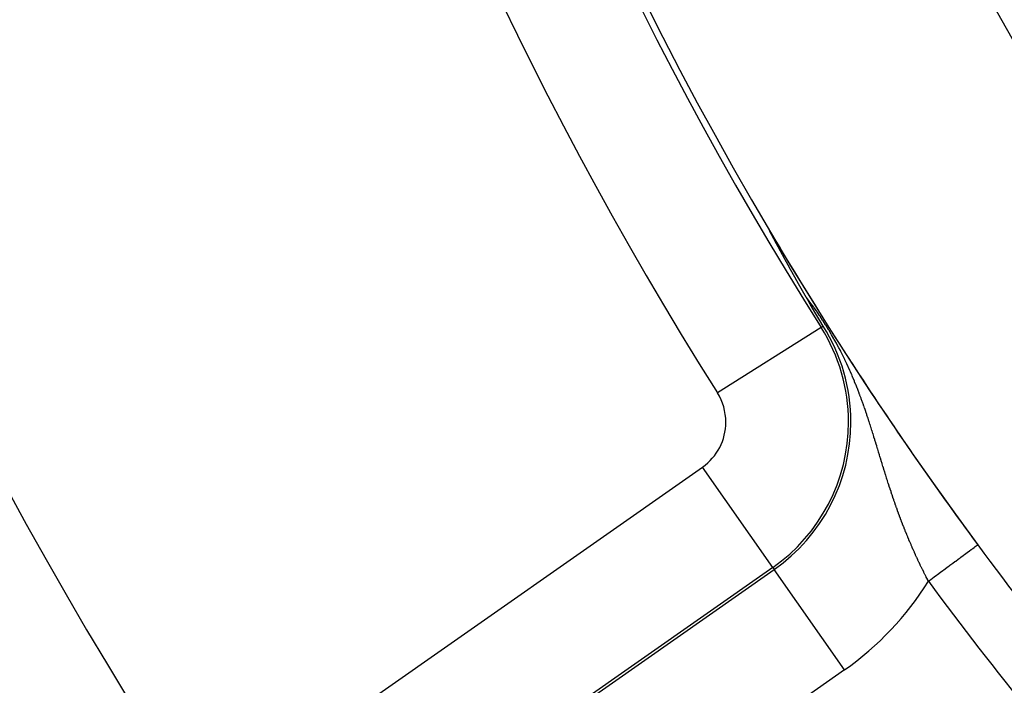
# Model space of a CAD drawing. Extents: x 24 to 764, y -412 to 196.
# Drawn here: x 620 to 636, y -176 to -165 of the extents above; entities that cross this region are included whole.
import ezdxf

# ---------------------------------------------------------------- set-up
doc = ezdxf.new("R2010")
doc.units = 0
doc.linetypes.add('DASHED', pattern=[11.05, 8.7, -2.35])
doc.layers.get('0').update_dxf_attribs({"linetype": 'CONTINUOUS'})
doc.layers.add('NEVIDI', color=4, linetype='DASHED')

msp = doc.modelspace()

# ---------------------------------------------------------------- linework, layer by layer
at = {"color": 2}
for p, q in [((632.082624, -168.517428), (632.08217, -168.516442)), ((632.083132, -168.518511), (632.082624, -168.517428)), ((632.083693, -168.519686), (632.083132, -168.518511)), ((632.084304, -168.520951), (632.083693, -168.519686)), ((632.084963, -168.522302), (632.084304, -168.520951)), ((632.085669, -168.523735), (632.084963, -168.522302)), ((632.085248, -168.51857), (632.087436, -168.521999)), ((632.086421, -168.525248), (632.085669, -168.523735)), ((632.08655, -168.525507), (632.086421, -168.525248)), ((632.08788, -168.528161), (632.08655, -168.525507)), ((632.087436, -168.521999), (632.088352, -168.523522)), ((632.088631, -168.529647), (632.08788, -168.528161)), ((632.088928, -168.530233), (632.088631, -168.529647)), ((632.089844, -168.532037), (632.088928, -168.530233)), ((632.090799, -168.533909), (632.089844, -168.532037)), ((632.09179, -168.535845), (632.090799, -168.533909)), ((632.092817, -168.537844), (632.09179, -168.535845)), ((632.093878, -168.539902), (632.092817, -168.537844)), ((632.094971, -168.542017), (632.093878, -168.539902)), ((632.096095, -168.544185), (632.094971, -168.542017)), ((632.097248, -168.546405), (632.096095, -168.544185)), ((632.098428, -168.548673), (632.097248, -168.546405)), ((632.099635, -168.550987), (632.098428, -168.548673)), ((632.100866, -168.553344), (632.099635, -168.550987)), ((632.102121, -168.555744), (632.100866, -168.553344)), ((632.103129, -168.557667), (632.102121, -168.555744)), ((632.1034, -168.558184), (632.103129, -168.557667)), ((632.104702, -168.560663), (632.1034, -168.558184)), ((632.106025, -168.563181), (632.104702, -168.560663)), ((632.10737, -168.565736), (632.106025, -168.563181)), ((632.108735, -168.568327), (632.10737, -168.565736)), ((632.110021, -168.570764), (632.108735, -168.568327)), ((632.11012, -168.570953), (632.110021, -168.570764)), ((632.111525, -168.573612), (632.11012, -168.570953)), ((632.112948, -168.576303), (632.111525, -168.573612)), ((632.114389, -168.579025), (632.112948, -168.576303)), ((632.115847, -168.581777), (632.114389, -168.579025)), ((632.117321, -168.584557), (632.115847, -168.581777)), ((632.118811, -168.587365), (632.117321, -168.584557)), ((632.119885, -168.589386), (632.118811, -168.587365)), ((632.120316, -168.590198), (632.119885, -168.589386)), ((632.121835, -168.593056), (632.120316, -168.590198)), ((632.123368, -168.595937), (632.121835, -168.593056)), ((632.124914, -168.598841), (632.123368, -168.595937)), ((632.126472, -168.601765), (632.124914, -168.598841)), ((632.128042, -168.60471), (632.126472, -168.601765)), ((632.129622, -168.607672), (632.128042, -168.60471)), ((632.131212, -168.610652), (632.129622, -168.607672)), ((632.132011, -168.612148), (632.131212, -168.610652)), ((632.132812, -168.613648), (632.132011, -168.612148)), ((632.134422, -168.61666), (632.132812, -168.613648)), ((632.13604, -168.619687), (632.134422, -168.61666)), ((632.13737, -168.622174), (632.13604, -168.619687)), ((632.137667, -168.622729), (632.13737, -168.622174)), ((632.139302, -168.625785), (632.137667, -168.622729)), ((632.140945, -168.628854), (632.139302, -168.625785)), ((632.142597, -168.631938), (632.140945, -168.628854)), ((632.144256, -168.635034), (632.142597, -168.631938)), ((632.145922, -168.638142), (632.144256, -168.635034)), ((632.147596, -168.641262), (632.145922, -168.638142)), ((632.149276, -168.644393), (632.147596, -168.641262)), ((632.150962, -168.647536), (632.149276, -168.644393)), ((632.152655, -168.650688), (632.150962, -168.647536)), ((632.154054, -168.653292), (632.152655, -168.650688)), ((632.155243, -168.655504), (632.154054, -168.653292)), ((632.156058, -168.657022), (632.155243, -168.655504)), ((632.157768, -168.660203), (632.156058, -168.657022)), ((632.159484, -168.663392), (632.157768, -168.660203)), ((632.160343, -168.66499), (632.159484, -168.663392)), ((632.161204, -168.66659), (632.160343, -168.66499)), ((632.162929, -168.669795), (632.161204, -168.66659)), ((632.164658, -168.673008), (632.162929, -168.669795)), ((632.166392, -168.676228), (632.164658, -168.673008)), ((632.16813, -168.679455), (632.166392, -168.676228)), ((632.169873, -168.682688), (632.16813, -168.679455)), ((632.171618, -168.685926), (632.169873, -168.682688)), ((632.173292, -168.68903), (632.171618, -168.685926)), ((632.173368, -168.689171), (632.173292, -168.68903)), ((632.17512, -168.69242), (632.173368, -168.689171)), ((632.176256, -168.694526), (632.17512, -168.69242)), ((632.176876, -168.695675), (632.176256, -168.694526)), ((632.178635, -168.698933), (632.176876, -168.695675)), ((632.180396, -168.702196), (632.178635, -168.698933)), ((632.18216, -168.705463), (632.180396, -168.702196)), ((632.183925, -168.708732), (632.18216, -168.705463)), ((632.185693, -168.712005), (632.183925, -168.708732)), ((632.187463, -168.71528), (632.185693, -168.712005)), ((632.189234, -168.718557), (632.187463, -168.71528)), ((632.191007, -168.721836), (632.189234, -168.718557)), ((632.191547, -168.722834), (632.191007, -168.721836)), ((632.192781, -168.725116), (632.191547, -168.722834)), ((632.194556, -168.728398), (632.192781, -168.725116)), ((632.196331, -168.73168), (632.194556, -168.728398)), ((632.198107, -168.734962), (632.196331, -168.73168)), ((632.198629, -168.735927), (632.198107, -168.734962)), ((632.199883, -168.738244), (632.198629, -168.735927)), ((632.201659, -168.741525), (632.199883, -168.738244)), ((632.203436, -168.744806), (632.201659, -168.741525)), ((632.205212, -168.748086), (632.203436, -168.744806)), ((632.206988, -168.751365), (632.205212, -168.748086)), ((632.208764, -168.754644), (632.206988, -168.751365)), ((632.209845, -168.756639), (632.208764, -168.754644)), ((632.21054, -168.757921), (632.209845, -168.756639)), ((632.212315, -168.761197), (632.21054, -168.757921)), ((632.214091, -168.764472), (632.212315, -168.761197)), ((632.215865, -168.767745), (632.214091, -168.764472)), ((632.217639, -168.771017), (632.215865, -168.767745)), ((632.219413, -168.774287), (632.217639, -168.771017)), ((632.221081, -168.777363), (632.219413, -168.774287)), ((632.221185, -168.777555), (632.221081, -168.777363)), ((632.222957, -168.780821), (632.221185, -168.777555)), ((632.224729, -168.784085), (632.222957, -168.780821)), ((632.226499, -168.787347), (632.224729, -168.784085)), ((632.228191, -168.790464), (632.226499, -168.787347)), ((632.228268, -168.790606), (632.228191, -168.790464)), ((632.230037, -168.793863), (632.228268, -168.790606)), ((632.231804, -168.797117), (632.230037, -168.793863)), ((632.23357, -168.800369), (632.231804, -168.797117)), ((632.235335, -168.803617), (632.23357, -168.800369)), ((632.237098, -168.806863), (632.235335, -168.803617)), ((632.23886, -168.810106), (632.237098, -168.806863)), ((632.240621, -168.813345), (632.23886, -168.810106)), ((632.24238, -168.816581), (632.240621, -168.813345)), ((632.243724, -168.819053), (632.24238, -168.816581)), ((632.244138, -168.819814), (632.243724, -168.819053)), ((632.245894, -168.823043), (632.244138, -168.819814)), ((632.246657, -168.824445), (632.245894, -168.823043)), ((632.247648, -168.826268), (632.246657, -168.824445)), ((632.2494, -168.829489), (632.247648, -168.826268)), ((632.251151, -168.832706), (632.2494, -168.829489)), ((632.252899, -168.83592), (632.251151, -168.832706)), ((632.254646, -168.839129), (632.252899, -168.83592)), ((632.25639, -168.842334), (632.254646, -168.839129)), ((632.258133, -168.845534), (632.25639, -168.842334)), ((632.258655, -168.846494), (632.258133, -168.845534)), ((632.259873, -168.84873), (632.258655, -168.846494)), ((632.261611, -168.851922), (632.259873, -168.84873)), ((632.263347, -168.855109), (632.261611, -168.851922)), ((632.265081, -168.858292), (632.263347, -168.855109)), ((632.266705, -168.861272), (632.265081, -168.858292)), ((632.266813, -168.86147), (632.266705, -168.861272)), ((632.268542, -168.864643), (632.266813, -168.86147)), ((632.270269, -168.867812), (632.268542, -168.864643)), ((632.271993, -168.870975), (632.270269, -168.867812)), ((632.273715, -168.874134), (632.271993, -168.870975)), ((632.275435, -168.877287), (632.273715, -168.874134)), ((632.277152, -168.880436), (632.275435, -168.877287)), ((632.278866, -168.883579), (632.277152, -168.880436)), ((632.280578, -168.886717), (632.278866, -168.883579)), ((632.282287, -168.889849), (632.280578, -168.886717)), ((632.283606, -168.892266), (632.282287, -168.889849)), ((632.283994, -168.892976), (632.283606, -168.892266)), ((632.285698, -168.896098), (632.283994, -168.892976)), ((632.287399, -168.899214), (632.285698, -168.896098)), ((632.289097, -168.902324), (632.287399, -168.899214)), ((632.289839, -168.903683), (632.289097, -168.902324)), ((632.290792, -168.905429), (632.289839, -168.903683)), ((632.292484, -168.908528), (632.290792, -168.905429)), ((632.294174, -168.911621), (632.292484, -168.908528)), ((632.29586, -168.914708), (632.294174, -168.911621)), ((632.297544, -168.917789), (632.29586, -168.914708)), ((632.299224, -168.920864), (632.297544, -168.917789)), ((632.300901, -168.923932), (632.299224, -168.920864)), ((632.302119, -168.92616), (632.300901, -168.923932)), ((632.302575, -168.926995), (632.302119, -168.92616)), ((632.304246, -168.930051), (632.302575, -168.926995)), ((632.305913, -168.933101), (632.304246, -168.930051)), ((632.307577, -168.936144), (632.305913, -168.933101)), ((632.309238, -168.939181), (632.307577, -168.936144)), ((632.310896, -168.942211), (632.309238, -168.939181)), ((632.31255, -168.945234), (632.310896, -168.942211)), ((632.31343, -168.946844), (632.31255, -168.945234)), ((632.3142, -168.948251), (632.31343, -168.946844)), ((632.315847, -168.95126), (632.3142, -168.948251)), ((632.317491, -168.954263), (632.315847, -168.95126)), ((632.319131, -168.957259), (632.317491, -168.954263)), ((632.320693, -168.960112), (632.319131, -168.957259)), ((632.320767, -168.960248), (632.320693, -168.960112)), ((632.322399, -168.963229), (632.320767, -168.960248)), ((632.324028, -168.966204), (632.322399, -168.963229)), ((632.325653, -168.969171), (632.324028, -168.966204)), ((632.327274, -168.97213), (632.325653, -168.969171)), ((632.328892, -168.975083), (632.327274, -168.97213)), ((632.330505, -168.978028), (632.328892, -168.975083)), ((632.332115, -168.980965), (632.330505, -168.978028)), ((632.333721, -168.983895), (632.332115, -168.980965)), ((632.335322, -168.986817), (632.333721, -168.983895)), ((632.33692, -168.989732), (632.335322, -168.986817)), ((632.33749, -168.990771), (632.33692, -168.989732)), ((632.339389, -168.994234), (632.33749, -168.990771)), ((632.340104, -168.995538), (632.339389, -168.994234)), ((632.34169, -168.99843), (632.340104, -168.995538)), ((632.343272, -169.001315), (632.34169, -168.99843)), ((632.34485, -169.004191), (632.343272, -169.001315)), ((632.345566, -169.005496), (632.34485, -169.004191)), ((632.346424, -169.00706), (632.345566, -169.005496)), ((632.347994, -169.009921), (632.346424, -169.00706)), ((632.34956, -169.012775), (632.347994, -169.009921)), ((632.351122, -169.01562), (632.34956, -169.012775)), ((632.35268, -169.018458), (632.351122, -169.01562)), ((632.354234, -169.021288), (632.35268, -169.018458)), ((632.355784, -169.02411), (632.354234, -169.021288)), ((632.357329, -169.026925), (632.355784, -169.02411)), ((632.35806, -169.028255), (632.357329, -169.026925)), ((632.358871, -169.029731), (632.35806, -169.028255)), ((632.360408, -169.03253), (632.358871, -169.029731)), ((632.361941, -169.03532), (632.360408, -169.03253)), ((632.36216, -169.035718), (632.361941, -169.03532)), ((632.36347, -169.038103), (632.36216, -169.035718)), ((632.364995, -169.040878), (632.36347, -169.038103)), ((632.366516, -169.043644), (632.364995, -169.040878)), ((632.368033, -169.046403), (632.366516, -169.043644)), ((632.369545, -169.049153), (632.368033, -169.046403)), ((632.371053, -169.051896), (632.369545, -169.049153)), ((632.372557, -169.05463), (632.371053, -169.051896)), ((632.374056, -169.057356), (632.372557, -169.05463)), ((632.375551, -169.060075), (632.374056, -169.057356)), ((632.376886, -169.0625), (632.375551, -169.060075)), ((632.377042, -169.062784), (632.376886, -169.0625)), ((632.378529, -169.065486), (632.377042, -169.062784)), ((632.380012, -169.06818), (632.378529, -169.065486)), ((632.38149, -169.070865), (632.380012, -169.06818)), ((632.382963, -169.073542), (632.38149, -169.070865)), ((632.384433, -169.07621), (632.382963, -169.073542)), ((632.385898, -169.078871), (632.384433, -169.07621)), ((632.387358, -169.081523), (632.385898, -169.078871)), ((632.387601, -169.081964), (632.387358, -169.081523)), ((632.388814, -169.084166), (632.387601, -169.081964)), ((632.390266, -169.086802), (632.388814, -169.084166)), ((632.391714, -169.089428), (632.390266, -169.086802)), ((632.393156, -169.092047), (632.391714, -169.089428)), ((632.394595, -169.094657), (632.393156, -169.092047)), ((632.395711, -169.096681), (632.394595, -169.094657)), ((632.396029, -169.097258), (632.395711, -169.096681)), ((632.397458, -169.099851), (632.396029, -169.097258)), ((632.398884, -169.102436), (632.397458, -169.099851)), ((632.400304, -169.105012), (632.398884, -169.102436)), ((632.40172, -169.107579), (632.400304, -169.105012)), ((632.403132, -169.110138), (632.40172, -169.107579)), ((632.40454, -169.112689), (632.403132, -169.110138)), ((632.405942, -169.115232), (632.40454, -169.112689)), ((632.407341, -169.117766), (632.405942, -169.115232)), ((632.408735, -169.120292), (632.407341, -169.117766)), ((632.410125, -169.122809), (632.408735, -169.120292)), ((632.41151, -169.125318), (632.410125, -169.122809)), ((632.412891, -169.127819), (632.41151, -169.125318)), ((632.414143, -169.130085), (632.412891, -169.127819)), ((632.414753, -169.13119), (632.414143, -169.130085)), ((632.416014, -169.133472), (632.414753, -169.13119)), ((632.417008, -169.135272), (632.416014, -169.133472)), ((632.418372, -169.13774), (632.417008, -169.135272)), ((632.419731, -169.1402), (632.418372, -169.13774)), ((632.421087, -169.142652), (632.419731, -169.1402)), ((632.422437, -169.145095), (632.421087, -169.142652)), ((632.423784, -169.147531), (632.422437, -169.145095)), ((632.425126, -169.149958), (632.423784, -169.147531)), ((632.426464, -169.152377), (632.425126, -169.149958)), ((632.427797, -169.154788), (632.426464, -169.152377)), ((632.429127, -169.157191), (632.427797, -169.154788)), ((632.430452, -169.159586), (632.429127, -169.157191)), ((632.431773, -169.161973), (632.430452, -169.159586)), ((632.433089, -169.164352), (632.431773, -169.161973)), ((632.43391, -169.165835), (632.433089, -169.164352)), ((632.434402, -169.166723), (632.43391, -169.165835)), ((632.43571, -169.169086), (632.434402, -169.166723)), ((632.437014, -169.171441), (632.43571, -169.169086)), ((632.438314, -169.173789), (632.437014, -169.171441)), ((632.43961, -169.176128), (632.438314, -169.173789)), ((632.440901, -169.178459), (632.43961, -169.176128)), ((632.442188, -169.180783), (632.440901, -169.178459)), ((632.442317, -169.181015), (632.442188, -169.180783)), ((632.443472, -169.183098), (632.442317, -169.181015)), ((632.444751, -169.185406), (632.443472, -169.183098)), ((632.446025, -169.187706), (632.444751, -169.185406)), ((632.447296, -169.189998), (632.446025, -169.187706)), ((632.448563, -169.192283), (632.447296, -169.189998)), ((632.449825, -169.19456), (632.448563, -169.192283)), ((632.451084, -169.196829), (632.449825, -169.19456)), ((632.452338, -169.19909), (632.451084, -169.196829)), ((632.453255, -169.200743), (632.452338, -169.19909)), ((632.453588, -169.201343), (632.453255, -169.200743)), ((632.454834, -169.203589), (632.453588, -169.201343)), ((632.456077, -169.205827), (632.454834, -169.203589)), ((632.457315, -169.208058), (632.456077, -169.205827)), ((632.458549, -169.210281), (632.457315, -169.208058)), ((632.459779, -169.212496), (632.458549, -169.210281)), ((632.461004, -169.214704), (632.459779, -169.212496)), ((632.462226, -169.216904), (632.461004, -169.214704)), ((632.463444, -169.219096), (632.462226, -169.216904)), ((632.464658, -169.221281), (632.463444, -169.219096)), ((632.465868, -169.223459), (632.464658, -169.221281)), ((632.467074, -169.225629), (632.465868, -169.223459)), ((632.468276, -169.227791), (632.467074, -169.225629)), ((632.469474, -169.229946), (632.468276, -169.227791)), ((632.470668, -169.232094), (632.469474, -169.229946)), ((632.471858, -169.234234), (632.470668, -169.232094)), ((632.472649, -169.235657), (632.471858, -169.234234)), ((632.472807, -169.235941), (632.472649, -169.235657)), ((632.473143, -169.236544), (632.472807, -169.235941)), ((632.474227, -169.238492), (632.473143, -169.236544)), ((632.475405, -169.24061), (632.474227, -169.238492)), ((632.476579, -169.242721), (632.475405, -169.24061)), ((632.47775, -169.244824), (632.476579, -169.242721)), ((632.478916, -169.24692), (632.47775, -169.244824)), ((632.480079, -169.249009), (632.478916, -169.24692)), ((632.481238, -169.25109), (632.480079, -169.249009)), ((632.482393, -169.253164), (632.481238, -169.25109)), ((632.483544, -169.255231), (632.482393, -169.253164)), ((632.484692, -169.257291), (632.483544, -169.255231)), ((632.485835, -169.259343), (632.484692, -169.257291)), ((632.486975, -169.261389), (632.485835, -169.259343)), ((632.488111, -169.263427), (632.486975, -169.261389)), ((632.489243, -169.265458), (632.488111, -169.263427)), ((632.490371, -169.267482), (632.489243, -169.265458)), ((632.491496, -169.269499), (632.490371, -169.267482)), ((632.492617, -169.271509), (632.491496, -169.269499)), ((632.492697, -169.271652), (632.492617, -169.271509)), ((632.493734, -169.273512), (632.492697, -169.271652)), ((632.494848, -169.275508), (632.493734, -169.273512)), ((632.495958, -169.277498), (632.494848, -169.275508)), ((632.497064, -169.27948), (632.495958, -169.277498)), ((632.498167, -169.281456), (632.497064, -169.27948)), ((632.499266, -169.283425), (632.498167, -169.281456)), ((632.500361, -169.285387), (632.499266, -169.283425)), ((632.501453, -169.287342), (632.500361, -169.285387)), ((632.502542, -169.289291), (632.501453, -169.287342)), ((632.503626, -169.291233), (632.502542, -169.289291)), ((632.504708, -169.293168), (632.503626, -169.291233)), ((632.505785, -169.295097), (632.504708, -169.293168)), ((632.506553, -169.296471), (632.505785, -169.295097)), ((632.50686, -169.29702), (632.506553, -169.296471)), ((632.507931, -169.298936), (632.50686, -169.29702)), ((632.508998, -169.300845), (632.507931, -169.298936)), ((632.510062, -169.302748), (632.508998, -169.300845)), ((632.511123, -169.304644), (632.510062, -169.302748)), ((632.51218, -169.306534), (632.511123, -169.304644)), ((632.512883, -169.307791), (632.51218, -169.306534)), ((632.513234, -169.308418), (632.512883, -169.307791)), ((632.514284, -169.310295), (632.513234, -169.308418)), ((632.515331, -169.312167), (632.514284, -169.310295)), ((632.516375, -169.314032), (632.515331, -169.312167)), ((632.517415, -169.31589), (632.516375, -169.314032)), ((632.518452, -169.317743), (632.517415, -169.31589)), ((632.519486, -169.319589), (632.518452, -169.317743)), ((632.520359, -169.321147), (632.519486, -169.319589)), ((632.520517, -169.321429), (632.520359, -169.321147)), ((632.521544, -169.323264), (632.520517, -169.321429)), ((632.522569, -169.325092), (632.521544, -169.323264)), ((632.52359, -169.326914), (632.522569, -169.325092)), ((632.524607, -169.32873), (632.52359, -169.326914)), ((632.525622, -169.33054), (632.524607, -169.32873)), ((632.526634, -169.332344), (632.525622, -169.33054)), ((632.527642, -169.334143), (632.526634, -169.332344)), ((632.528647, -169.335935), (632.527642, -169.334143)), ((632.529649, -169.337722), (632.528647, -169.335935)), ((632.530649, -169.339503), (632.529649, -169.337722)), ((632.531645, -169.341278), (632.530649, -169.339503)), ((632.532638, -169.343048), (632.531645, -169.341278)), ((632.533463, -169.344518), (632.532638, -169.343048)), ((632.533628, -169.344812), (632.533463, -169.344518)), ((632.534615, -169.34657), (632.533628, -169.344812)), ((632.535599, -169.348322), (632.534615, -169.34657)), ((632.53658, -169.350069), (632.535599, -169.348322)), ((632.537558, -169.351811), (632.53658, -169.350069)), ((632.538533, -169.353547), (632.537558, -169.351811)), ((632.539505, -169.355277), (632.538533, -169.353547)), ((632.540475, -169.357002), (632.539505, -169.355277)), ((632.541441, -169.358722), (632.540475, -169.357002)), ((632.542405, -169.360436), (632.541441, -169.358722)), ((632.543365, -169.362145), (632.542405, -169.360436)), ((632.544323, -169.363848), (632.543365, -169.362145)), ((632.545279, -169.365547), (632.544323, -169.363848)), ((632.546231, -169.36724), (632.545279, -169.365547)), ((632.547181, -169.368927), (632.546231, -169.36724)), ((632.548127, -169.37061), (632.547181, -169.368927)), ((632.549071, -169.372288), (632.548127, -169.37061)), ((632.550013, -169.37396), (632.549071, -169.372288)), ((632.550952, -169.375627), (632.550013, -169.37396)), ((632.551888, -169.377289), (632.550952, -169.375627)), ((632.552821, -169.378947), (632.551888, -169.377289)), ((632.553752, -169.380599), (632.552821, -169.378947)), ((632.55468, -169.382246), (632.553752, -169.380599)), ((632.555605, -169.383889), (632.55468, -169.382246)), ((632.556528, -169.385526), (632.555605, -169.383889)), ((632.557449, -169.387159), (632.556528, -169.385526)), ((632.558366, -169.388787), (632.557449, -169.387159)), ((632.559282, -169.39041), (632.558366, -169.388787)), ((632.560194, -169.392028), (632.559282, -169.39041)), ((632.560545, -169.392649), (632.560194, -169.392028)), ((632.561104, -169.393641), (632.560545, -169.392649)), ((632.562012, -169.39525), (632.561104, -169.393641)), ((632.562917, -169.396854), (632.562012, -169.39525)), ((632.56382, -169.398453), (632.562917, -169.396854)), ((632.56472, -169.400048), (632.56382, -169.398453)), ((632.565618, -169.401638), (632.56472, -169.400048)), ((632.566513, -169.403223), (632.565618, -169.401638)), ((632.567406, -169.404804), (632.566513, -169.403223)), ((632.568296, -169.406381), (632.567406, -169.404804)), ((632.569184, -169.407952), (632.568296, -169.406381)), ((632.57007, -169.40952), (632.569184, -169.407952)), ((632.570953, -169.411083), (632.57007, -169.40952)), ((632.571834, -169.412641), (632.570953, -169.411083)), ((632.572713, -169.414195), (632.571834, -169.412641)), ((632.573589, -169.415744), (632.572713, -169.414195)), ((632.574463, -169.41729), (632.573589, -169.415744)), ((632.575335, -169.41883), (632.574463, -169.41729)), ((632.576204, -169.420367), (632.575335, -169.41883)), ((632.576465, -169.420827), (632.576204, -169.420367)), ((632.577071, -169.421899), (632.576465, -169.420827)), ((632.577936, -169.423427), (632.577071, -169.421899)), ((632.578799, -169.424951), (632.577936, -169.423427)), ((632.579659, -169.426471), (632.578799, -169.424951)), ((632.580517, -169.427986), (632.579659, -169.426471)), ((632.581373, -169.429497), (632.580517, -169.427986)), ((632.582227, -169.431004), (632.581373, -169.429497)), ((632.583079, -169.432507), (632.582227, -169.431004)), ((632.583928, -169.434006), (632.583079, -169.432507)), ((632.584776, -169.435501), (632.583928, -169.434006)), ((632.585621, -169.436992), (632.584776, -169.435501)), ((632.586464, -169.438479), (632.585621, -169.436992)), ((632.587305, -169.439961), (632.586464, -169.438479)), ((632.588144, -169.44144), (632.587305, -169.439961)), ((632.588981, -169.442915), (632.588144, -169.44144)), ((632.589816, -169.444386), (632.588981, -169.442915)), ((632.590648, -169.445854), (632.589816, -169.444386)), ((632.591479, -169.447317), (632.590648, -169.445854)), ((632.592308, -169.448777), (632.591479, -169.447317)), ((632.593134, -169.450232), (632.592308, -169.448777)), ((632.593959, -169.451684), (632.593134, -169.450232)), ((632.594782, -169.453133), (632.593959, -169.451684)), ((632.595603, -169.454577), (632.594782, -169.453133)), ((632.595792, -169.45491), (632.595603, -169.454577)), ((632.596422, -169.456018), (632.595792, -169.45491)), ((632.597238, -169.457455), (632.596422, -169.456018)), ((632.598054, -169.458889), (632.597238, -169.457455)), ((632.598867, -169.460319), (632.598054, -169.458889)), ((632.59907, -169.460676), (632.598867, -169.460319)), ((632.599678, -169.461745), (632.59907, -169.460676)), ((632.600487, -169.463168), (632.599678, -169.461745)), ((632.601295, -169.464587), (632.600487, -169.463168)), ((632.6021, -169.466003), (632.601295, -169.464587)), ((632.602904, -169.467416), (632.6021, -169.466003)), ((632.603706, -169.468824), (632.602904, -169.467416)), ((632.604507, -169.47023), (632.603706, -169.468824)), ((632.605305, -169.471632), (632.604507, -169.47023)), ((632.606102, -169.473031), (632.605305, -169.471632)), ((632.606897, -169.474426), (632.606102, -169.473031)), ((632.607293, -169.475122), (632.606897, -169.474426)), ((632.60769, -169.475818), (632.607293, -169.475122)), ((632.608481, -169.477207), (632.60769, -169.475818)), ((632.609271, -169.478592), (632.608481, -169.477207)), ((632.610059, -169.479975), (632.609271, -169.478592)), ((632.610845, -169.481354), (632.610059, -169.479975)), ((632.61163, -169.482729), (632.610845, -169.481354)), ((632.612413, -169.484102), (632.61163, -169.482729)), ((632.613194, -169.485472), (632.612413, -169.484102)), ((632.613974, -169.486838), (632.613194, -169.485472)), ((632.614752, -169.488202), (632.613974, -169.486838)), ((632.615529, -169.489562), (632.614752, -169.488202)), ((632.616304, -169.490919), (632.615529, -169.489562)), ((632.617077, -169.492273), (632.616304, -169.490919)), ((632.617849, -169.493625), (632.617077, -169.492273)), ((632.61862, -169.494973), (632.617849, -169.493625)), ((632.619388, -169.496318), (632.61862, -169.494973)), ((632.620156, -169.497661), (632.619388, -169.496318)), ((632.620921, -169.499001), (632.620156, -169.497661)), ((632.621686, -169.500337), (632.620921, -169.499001)), ((632.622449, -169.501671), (632.621686, -169.500337)), ((632.622775, -169.502242), (632.622449, -169.501671)), ((632.62321, -169.503003), (632.622775, -169.502242)), ((632.62397, -169.504331), (632.62321, -169.503003)), ((632.624728, -169.505657), (632.62397, -169.504331)), ((632.625485, -169.50698), (632.624728, -169.505657)), ((632.626241, -169.5083), (632.625485, -169.50698)), ((632.626996, -169.509617), (632.626241, -169.5083)), ((632.627401, -169.510326), (632.626996, -169.509617)), ((632.627748, -169.510932), (632.627401, -169.510326)), ((632.6285, -169.512245), (632.627748, -169.510932)), ((632.62925, -169.513554), (632.6285, -169.512245)), ((632.629999, -169.514862), (632.62925, -169.513554)), ((632.630747, -169.516166), (632.629999, -169.514862)), ((632.631493, -169.517468), (632.630747, -169.516166)), ((632.632238, -169.518768), (632.631493, -169.517468)), ((632.632982, -169.520065), (632.632238, -169.518768)), ((632.633725, -169.52136), (632.632982, -169.520065)), ((632.634466, -169.522653), (632.633725, -169.52136)), ((632.635206, -169.523943), (632.634466, -169.522653)), ((632.635945, -169.52523), (632.635206, -169.523943)), ((632.636683, -169.526516), (632.635945, -169.52523)), ((632.637419, -169.527799), (632.636683, -169.526516)), ((632.638155, -169.529079), (632.637419, -169.527799)), ((632.638889, -169.530358), (632.638155, -169.529079)), ((632.639622, -169.531634), (632.638889, -169.530358)), ((632.640354, -169.532908), (632.639622, -169.531634)), ((632.641085, -169.53418), (632.640354, -169.532908)), ((632.641814, -169.53545), (632.641085, -169.53418)), ((632.642543, -169.536718), (632.641814, -169.53545)), ((632.643271, -169.537983), (632.642543, -169.536718)), ((632.643997, -169.539247), (632.643271, -169.537983)), ((632.644723, -169.540508), (632.643997, -169.539247)), ((632.645447, -169.541768), (632.644723, -169.540508)), ((632.646171, -169.543025), (632.645447, -169.541768)), ((632.646893, -169.544281), (632.646171, -169.543025)), ((632.647615, -169.545534), (632.646893, -169.544281)), ((632.647821, -169.545892), (632.647615, -169.545534)), ((632.648335, -169.546786), (632.647821, -169.545892)), ((632.649055, -169.548036), (632.648335, -169.546786)), ((632.649774, -169.549284), (632.649055, -169.548036)), ((632.650491, -169.55053), (632.649774, -169.549284)), ((632.651208, -169.551774), (632.650491, -169.55053)), ((632.651924, -169.553017), (632.651208, -169.551774)), ((632.652639, -169.554258), (632.651924, -169.553017)), ((632.653354, -169.555497), (632.652639, -169.554258)), ((632.654067, -169.556734), (632.653354, -169.555497)), ((632.65478, -169.55797), (632.654067, -169.556734)), ((632.655491, -169.559204), (632.65478, -169.55797)), ((632.656202, -169.560436), (632.655491, -169.559204)), ((632.656585, -169.561099), (632.656202, -169.560436)), ((632.656913, -169.561667), (632.656585, -169.561099)), ((632.657622, -169.562896), (632.656913, -169.561667)), ((632.658331, -169.564124), (632.657622, -169.562896)), ((632.659038, -169.56535), (632.658331, -169.564124)), ((632.659746, -169.566575), (632.659038, -169.56535)), ((632.660452, -169.567798), (632.659746, -169.566575)), ((632.661158, -169.56902), (632.660452, -169.567798)), ((632.661863, -169.570241), (632.661158, -169.56902)), ((632.662567, -169.57146), (632.661863, -169.570241)), ((632.663271, -169.572677), (632.662567, -169.57146)), ((632.663974, -169.573894), (632.663271, -169.572677)), ((632.664677, -169.575109), (632.663974, -169.573894)), ((632.665378, -169.576322), (632.664677, -169.575109)), ((632.66608, -169.577535), (632.665378, -169.576322)), ((632.66678, -169.578746), (632.66608, -169.577535)), ((632.667481, -169.579956), (632.66678, -169.578746)), ((632.66818, -169.581165), (632.667481, -169.579956)), ((632.668879, -169.582373), (632.66818, -169.581165)), ((632.669578, -169.583579), (632.668879, -169.582373)), ((632.670276, -169.584785), (632.669578, -169.583579)), ((632.670973, -169.585989), (632.670276, -169.584785)), ((632.67167, -169.587193), (632.670973, -169.585989)), ((632.672367, -169.588395), (632.67167, -169.587193)), ((632.673063, -169.589596), (632.672367, -169.588395)), ((632.673758, -169.590797), (632.673063, -169.589596)), ((632.674454, -169.591996), (632.673758, -169.590797)), ((632.674569, -169.592196), (632.674454, -169.591996)), ((632.675148, -169.593195), (632.674569, -169.592196)), ((632.675843, -169.594392), (632.675148, -169.593195)), ((632.676537, -169.595589), (632.675843, -169.594392)), ((632.677231, -169.596785), (632.676537, -169.595589)), ((632.677924, -169.59798), (632.677231, -169.596785)), ((632.678617, -169.599174), (632.677924, -169.59798)), ((632.67931, -169.600368), (632.678617, -169.599174)), ((632.680002, -169.601561), (632.67931, -169.600368)), ((632.680694, -169.602753), (632.680002, -169.601561)), ((632.743605, -169.71091), (632.680694, -169.602753)), ((632.820392, -169.842362), (632.743605, -169.71091)), ((632.901641, -169.980746), (632.820392, -169.842362)), ((632.954944, -170.071116), (632.901641, -169.980746))]:
    msp.add_line(p, q, dxfattribs=at)
for radius, start, end in [(60, 143.562352, 216.437648), (55, 180, 360), (53, 180, 360), (80, 187.72979, 352.27021), (60, 210.578947, 212.946615), (60, 212.992497, 216.437648), (60, 216.437648, 219.003993)]:
    msp.add_arc((683.744093, -138.000016), radius, start, end, dxfattribs=at)
at = {"layer": 'NEVIDI', "color": 7, "linetype": 'CONTINUOUS'}
for p, q in [((632.081879, -168.513768), (632.085248, -168.51857)), ((632.709395, -169.64009), (632.680694, -169.602753)), ((632.71531, -169.647866), (632.709395, -169.64009)), ((632.754397, -169.699937), (632.71531, -169.647866)), ((632.76062, -169.70834), (632.754397, -169.699937)), ((632.800745, -169.763304), (632.76062, -169.70834)), ((632.807046, -169.77206), (632.800745, -169.763304)), ((632.844079, -169.824247), (632.807046, -169.77206)), ((632.84824, -169.830191), (632.844079, -169.824247)), ((632.854814, -169.839613), (632.84824, -169.830191)), ((632.896571, -169.900449), (632.854814, -169.839613)), ((632.903447, -169.910634), (632.896571, -169.900449)), ((632.945801, -169.97445), (632.903447, -169.910634)), ((632.921296, -170.092363), (631.231254, -171.15955)), ((632.921296, -170.092363), (632.954944, -170.071116)), ((632.952714, -169.985052), (632.945801, -169.97445)), ((632.994655, -170.050555), (632.952714, -169.985052)), ((633.001488, -170.061426), (632.994655, -170.050555)), ((633.042272, -170.127507), (633.001488, -170.061426)), ((633.048696, -170.138104), (633.042272, -170.127507)), ((633.050229, -170.140641), (633.048696, -170.138104)), ((633.087653, -170.203523), (633.050229, -170.140641)), ((633.093496, -170.213512), (633.087653, -170.203523)), ((633.130357, -170.277678), (633.093496, -170.213512)), ((633.135655, -170.287068), (633.130357, -170.277678)), ((633.170322, -170.349581), (633.135655, -170.287068)), ((633.17508, -170.35831), (633.170322, -170.349581)), ((633.207496, -170.418748), (633.17508, -170.35831)), ((633.21194, -170.427168), (633.207496, -170.418748)), ((633.23498, -170.471353), (633.21194, -170.427168)), ((633.242443, -170.485859), (633.23498, -170.471353)), ((633.246547, -170.493878), (633.242443, -170.485859)), ((633.275251, -170.5508), (633.246547, -170.493878)), ((633.279199, -170.558749), (633.275251, -170.5508)), ((633.306227, -170.613978), (633.279199, -170.558749)), ((633.310087, -170.621986), (633.306227, -170.613978)), ((633.335725, -170.675978), (633.310087, -170.621986)), ((633.339384, -170.683797), (633.335725, -170.675978)), ((633.363811, -170.736738), (633.339384, -170.683797)), ((633.367326, -170.744464), (633.363811, -170.736738)), ((633.39063, -170.796381), (633.367326, -170.744464)), ((633.393987, -170.803962), (633.39063, -170.796381)), ((633.400332, -170.818361), (633.393987, -170.803962)), ((633.416402, -170.855255), (633.400332, -170.818361)), ((633.419616, -170.862706), (633.416402, -170.855255)), ((633.427652, -170.881452), (633.419616, -170.862706)), ((633.441111, -170.913201), (633.427652, -170.881452)), ((633.444218, -170.920594), (633.441111, -170.913201)), ((633.464988, -170.970632), (633.444218, -170.920594)), ((633.467987, -170.977947), (633.464988, -170.970632)), ((633.487909, -171.027116), (633.467987, -170.977947)), ((633.49089, -171.034561), (633.487909, -171.027116)), ((633.510136, -171.083178), (633.49089, -171.034561)), ((633.513034, -171.090582), (633.510136, -171.083178)), ((633.531657, -171.138698), (633.513034, -171.090582)), ((633.534462, -171.146029), (633.531657, -171.138698)), ((633.549099, -171.184621), (633.534462, -171.146029)), ((633.552554, -171.193816), (633.549099, -171.184621)), ((633.555251, -171.201019), (633.552554, -171.193816)), ((633.572793, -171.24836), (633.555251, -171.201019)), ((633.575439, -171.255576), (633.572793, -171.24836)), ((633.592499, -171.302566), (633.575439, -171.255576)), ((633.595016, -171.309568), (633.592499, -171.302566)), ((633.611605, -171.356158), (633.595016, -171.309568)), ((633.61411, -171.363259), (633.611605, -171.356158)), ((633.615604, -171.367504), (633.61411, -171.363259)), ((633.630287, -171.409542), (633.615604, -171.367504)), ((633.632725, -171.41658), (633.630287, -171.409542)), ((633.648428, -171.462304), (633.632725, -171.41658)), ((633.65085, -171.469415), (633.648428, -171.462304)), ((633.666244, -171.514985), (633.65085, -171.469415)), ((633.668573, -171.521931), (633.666244, -171.514985)), ((633.6836, -171.567099), (633.668573, -171.521931)), ((633.685875, -171.573985), (633.6836, -171.567099)), ((633.686162, -171.574854), (633.685875, -171.573985)), ((633.700604, -171.618878), (633.686162, -171.574854)), ((633.702883, -171.625869), (633.700604, -171.618878)), ((633.717286, -171.670333), (633.702883, -171.625869)), ((633.71948, -171.677148), (633.717286, -171.670333)), ((633.733696, -171.721542), (633.71948, -171.677148)), ((633.735852, -171.728311), (633.733696, -171.721542)), ((633.749796, -171.772306), (633.735852, -171.728311)), ((633.751959, -171.779163), (633.749796, -171.772306)), ((633.758256, -171.799172), (633.751959, -171.779163)), ((633.765664, -171.8228), (633.758256, -171.799172)), ((633.767764, -171.829513), (633.765664, -171.8228)), ((633.781319, -171.873016), (633.767764, -171.829513)), ((633.783379, -171.879648), (633.781319, -171.873016)), ((633.796749, -171.922843), (633.783379, -171.879648)), ((633.798781, -171.929429), (633.796749, -171.922843)), ((633.811996, -171.972357), (633.798781, -171.929429)), ((633.81401, -171.978915), (633.811996, -171.972357)), ((633.819755, -171.99764), (633.81401, -171.978915)), ((633.827106, -172.021638), (633.819755, -171.99764)), ((633.829095, -172.028138), (633.827106, -172.021638)), ((633.842036, -172.070489), (633.829095, -172.028138)), ((633.844074, -172.077169), (633.842036, -172.070489)), ((633.856863, -172.119101), (633.844074, -172.077169)), ((633.858885, -172.125738), (633.856863, -172.119101)), ((633.871607, -172.167487), (633.858885, -172.125738)), ((633.873624, -172.174105), (633.871607, -172.167487)), ((633.880246, -172.195831), (633.873624, -172.174105)), ((633.886253, -172.215533), (633.880246, -172.195831)), ((633.888254, -172.222096), (633.886253, -172.215533)), ((633.900817, -172.263251), (633.888254, -172.222096)), ((633.902802, -172.269745), (633.900817, -172.263251)), ((633.915354, -172.310764), (633.902802, -172.269745)), ((633.917347, -172.317267), (633.915354, -172.310764)), ((633.929841, -172.357958), (633.917347, -172.317267)), ((623.608424, -177.536537), (630.988117, -172.36922)), ((632.134571, -174.006526), (630.988117, -172.36922)), ((633.931826, -172.364409), (633.929841, -172.357958)), ((633.944277, -172.404786), (633.931826, -172.364409)), ((633.946266, -172.41122), (633.944277, -172.404786)), ((633.958745, -172.451474), (633.946266, -172.41122)), ((633.960729, -172.457856), (633.958745, -172.451474)), ((633.964312, -172.469365), (633.960729, -172.457856)), ((633.973202, -172.497848), (633.964312, -172.469365)), ((633.975181, -172.504171), (633.973202, -172.497848)), ((633.987668, -172.543928), (633.975181, -172.504171)), ((633.989639, -172.550181), (633.987668, -172.543928)), ((633.994497, -172.565562), (633.989639, -172.550181)), ((634.002152, -172.589717), (633.994497, -172.565562)), ((634.004136, -172.595958), (634.002152, -172.589717)), ((634.016671, -172.635228), (634.004136, -172.595958)), ((634.018667, -172.641453), (634.016671, -172.635228)), ((634.031285, -172.680618), (634.018667, -172.641453)), ((634.033295, -172.686826), (634.031285, -172.680618)), ((634.045922, -172.725626), (634.033295, -172.686826)), ((634.047932, -172.731773), (634.045922, -172.725626)), ((634.060653, -172.770452), (634.047932, -172.731773)), ((634.062681, -172.776583), (634.060653, -172.770452)), ((634.07546, -172.815008), (634.062681, -172.776583)), ((634.077498, -172.821099), (634.07546, -172.815008)), ((634.090385, -172.859401), (634.077498, -172.821099)), ((634.092439, -172.865469), (634.090385, -172.859401)), ((634.105428, -172.903605), (634.092439, -172.865469)), ((634.107499, -172.90965), (634.105428, -172.903605)), ((634.108761, -172.913327), (634.107499, -172.90965)), ((634.120649, -172.947778), (634.108761, -172.913327)), ((634.122675, -172.953613), (634.120649, -172.947778)), ((634.13598, -172.991697), (634.122675, -172.953613)), ((634.13802, -172.997499), (634.13598, -172.991697)), ((634.147064, -173.023093), (634.13802, -172.997499)), ((634.151424, -173.03536), (634.147064, -173.023093)), ((634.153539, -173.041292), (634.151424, -173.03536)), ((634.167109, -173.079103), (634.153539, -173.041292)), ((634.169203, -173.084897), (634.167109, -173.079103)), ((634.182905, -173.122547), (634.169203, -173.084897)), ((634.185052, -173.128404), (634.182905, -173.122547)), ((634.198995, -173.166181), (634.185052, -173.128404)), ((634.201135, -173.171939), (634.198995, -173.166181)), ((634.215176, -173.209451), (634.201135, -173.171939)), ((634.217406, -173.215367), (634.215176, -173.209451)), ((634.227602, -173.242271), (634.217406, -173.215367)), ((634.231627, -173.252829), (634.227602, -173.242271)), ((634.233834, -173.258603), (634.231627, -173.252829)), ((634.248223, -173.295982), (634.233834, -173.258603)), ((634.250438, -173.301695), (634.248223, -173.295982)), ((634.265006, -173.339015), (634.250438, -173.301695)), ((634.267242, -173.344703), (634.265006, -173.339015)), ((634.281969, -173.381909), (634.267242, -173.344703)), ((634.284229, -173.387578), (634.281969, -173.381909)), ((634.299061, -173.424534), (634.284229, -173.387578)), ((634.301341, -173.430174), (634.299061, -173.424534)), ((634.316358, -173.467077), (634.301341, -173.430174)), ((634.318662, -173.4727), (634.316358, -173.467077)), ((634.333763, -173.509296), (634.318662, -173.4727)), ((634.336079, -173.514872), (634.333763, -173.509296)), ((634.351306, -173.551274), (634.336079, -173.514872)), ((634.352877, -173.555005), (634.351306, -173.551274)), ((634.353687, -173.556926), (634.352877, -173.555005)), ((634.369076, -173.593217), (634.353687, -173.556926)), ((634.371436, -173.598745), (634.369076, -173.593217)), ((634.386972, -173.634893), (634.371436, -173.598745)), ((634.389354, -173.640399), (634.386972, -173.634893)), ((635.468674, -173.640712), (635.47213, -173.638161)), ((635.47213, -173.638161), (635.473082, -173.637458)), ((634.404973, -173.676262), (634.389354, -173.640399)), ((634.407368, -173.681725), (634.404973, -173.676262)), ((634.423172, -173.71754), (634.407368, -173.681725)), ((634.425597, -173.723001), (634.423172, -173.71754)), ((634.431174, -173.735523), (634.425597, -173.723001)), ((634.441508, -173.758597), (634.431174, -173.735523)), ((634.443952, -173.76403), (634.441508, -173.758597)), ((634.459989, -173.799456), (634.443952, -173.76403)), ((635.238944, -173.810317), (635.265372, -173.790805)), ((635.265372, -173.790805), (635.276472, -173.782611)), ((635.276472, -173.782611), (635.309807, -173.758)), ((635.309807, -173.758), (635.332332, -173.741371)), ((635.332332, -173.741371), (635.34168, -173.734469)), ((635.34168, -173.734469), (635.369073, -173.714246)), ((635.369073, -173.714246), (635.38733, -173.700767)), ((635.38733, -173.700767), (635.394772, -173.695273)), ((635.394772, -173.695273), (635.415882, -173.679688)), ((635.415882, -173.679688), (635.42934, -173.669751)), ((635.42934, -173.669751), (635.434819, -173.665707)), ((635.434819, -173.665707), (635.449287, -173.655025)), ((635.449287, -173.655025), (635.457825, -173.648722)), ((635.457825, -173.648722), (635.461072, -173.646324)), ((635.461072, -173.646324), (635.468674, -173.640712)), ((634.462447, -173.804852), (634.459989, -173.799456)), ((634.478653, -173.840208), (634.462447, -173.804852)), ((634.481127, -173.84557), (634.478653, -173.840208)), ((634.484813, -173.853547), (634.481127, -173.84557)), ((634.497394, -173.880622), (634.484813, -173.853547)), ((634.49997, -173.886138), (634.497394, -173.880622)), ((634.516343, -173.92099), (634.49997, -173.886138)), ((634.518952, -173.92651), (634.516343, -173.92099)), ((634.535472, -173.961254), (634.518952, -173.92651)), ((635.021038, -173.971192), (635.067971, -173.936542)), ((635.067971, -173.936542), (635.101105, -173.912081)), ((635.101105, -173.912081), (635.114733, -173.902019)), ((635.114733, -173.902019), (635.157848, -173.870188)), ((635.157848, -173.870188), (635.187778, -173.848092)), ((635.187778, -173.848092), (635.200417, -173.83876)), ((635.200417, -173.83876), (635.238944, -173.810317)), ((632.134571, -174.006526), (624.754878, -179.173843)), ((624.777704, -179.206441), (632.157397, -174.039125)), ((632.134571, -174.006526), (632.157397, -174.039125)), ((633.303851, -175.676431), (632.157397, -174.039125)), ((634.538082, -173.96671), (634.535472, -173.961254)), ((634.554768, -174.00139), (634.538082, -173.96671)), ((634.557412, -174.006854), (634.554768, -174.00139)), ((634.574207, -174.041357), (634.557412, -174.006854)), ((634.576882, -174.046822), (634.574207, -174.041357)), ((634.593873, -174.08133), (634.576882, -174.046822)), ((634.596488, -174.086613), (634.593873, -174.08133)), ((634.613648, -174.121079), (634.596488, -174.086613)), ((634.81645, -174.122235), (634.868508, -174.083802)), ((634.868508, -174.083802), (634.90551, -174.056484)), ((634.90551, -174.056484), (634.920996, -174.045051)), ((634.920996, -174.045051), (634.970943, -174.008176)), ((634.970943, -174.008176), (635.006421, -173.981983)), ((635.006421, -173.981983), (635.021038, -173.971192)), ((634.616276, -174.126328), (634.613648, -174.121079)), ((634.622162, -174.138058), (634.616276, -174.126328)), ((634.633529, -174.160606), (634.622162, -174.138058)), ((634.636263, -174.166009), (634.633529, -174.160606)), ((634.653627, -174.200143), (634.636263, -174.166009)), ((634.656391, -174.205548), (634.653627, -174.200143)), ((634.669368, -174.230823), (634.656391, -174.205548)), ((634.669368, -174.230823), (634.693482, -174.21302)), ((634.693482, -174.21302), (634.70922, -174.201401)), ((634.70922, -174.201401), (634.762659, -174.161948)), ((634.762659, -174.161948), (634.800837, -174.133762)), ((634.800837, -174.133762), (634.81645, -174.122235)), ((633.303851, -175.676431), (625.924158, -180.843748))]:
    msp.add_line(p, q, dxfattribs=at)
for centre, radius, start, end in [((683.744093, -138.000016), 74.8928, 147.388015, 212.611985), ((683.744093, -138.000016), 72.894019, 147.388015, 212.611985), ((683.744093, -138.000016), 62.105981, 147.729403, 212.270597), ((683.744093, -138.000016), 60.1072, 147.729403, 212.270597), ((683.744093, -138.000016), 51.16219, 180, 360), ((630.475329, -171.636883), 2.8928, 0, 32.270597), ((630.475329, -171.636883), 2.932596, 0, 32.270597), ((630.475329, -171.636883), 0.894019, 0, 32.270597), ((630.475329, -171.636883), 0.894019, 305, 360), ((630.475329, -171.636883), 2.8928, 305, 360), ((630.475329, -171.636883), 2.932596, 305, 360), ((630.475329, -171.636883), 4.931378, 305, 328.26393), ((683.744093, -138.000016), 61, 216.437648, 219.003993)]:
    msp.add_arc(centre, radius, start, end, dxfattribs=at)

doc.saveas('drawing.dxf')
